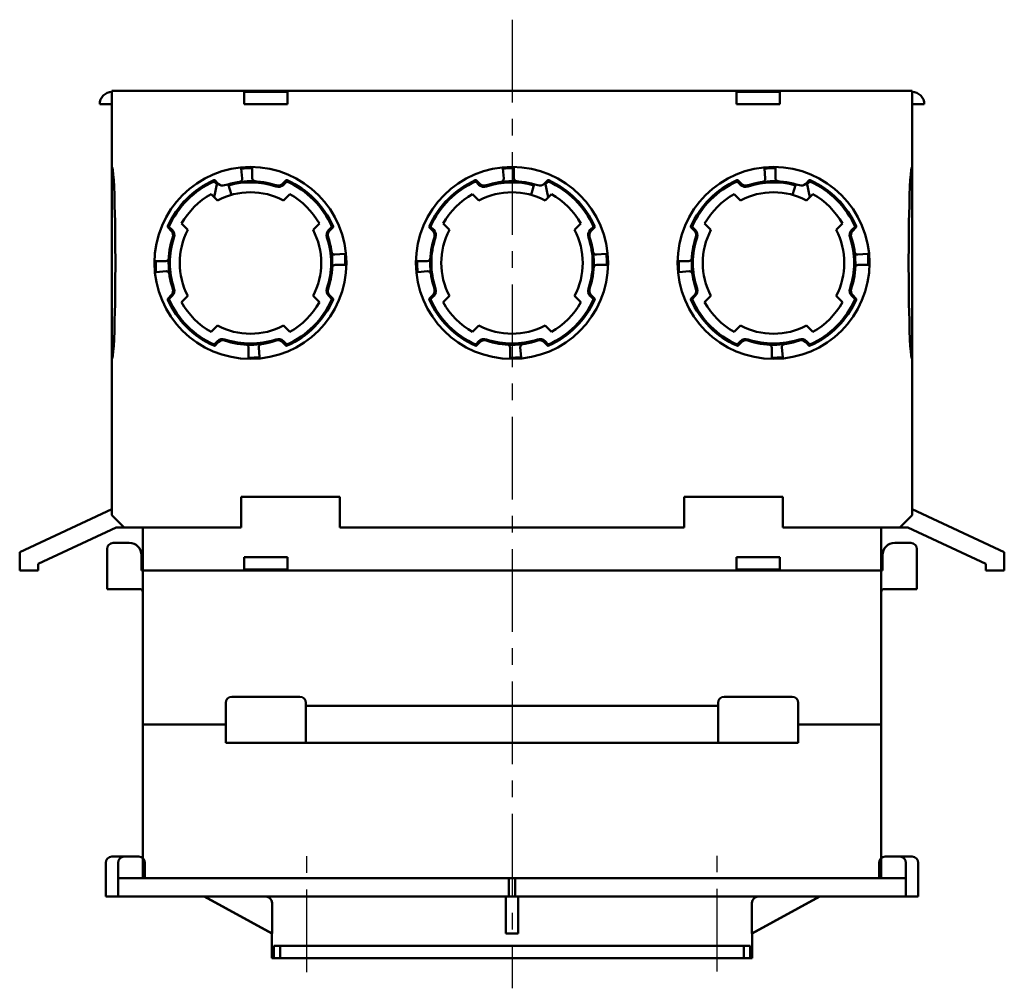
# Model space of a CAD drawing. Units: millimetres. Extents: x 154 to 558, y 60 to 793.
# Drawn here: x 154 to 314, y 423 to 580 of the extents above; entities that cross this region are included whole.
import ezdxf

# ---------------------------------------------------------------- set-up
doc = ezdxf.new("R2010")
doc.units = ezdxf.units.MM
doc.header["$LTSCALE"] = 0.4234235159174545
doc.linetypes.add('CENTER', pattern=[50.800000000000004, 31.75, -6.35, 6.35, -6.35])
for name, color, linetype in [('NoLayerName_001', 7, 'Continuous'), ('NoLayerName_004', 7, 'Continuous'), ('NoLayerName_005', 7, 'Continuous'), ('NoLayerName_006', 7, 'Continuous')]:
    doc.layers.add(name, color=color, linetype=linetype)

msp = doc.modelspace()

# ---------------------------------------------------------------- linework, layer by layer
at = {"layer": 'NoLayerName_001', "color": 30, "linetype": 'Continuous', "lineweight": 50}
for p, q in [((299.4603133033957, 568.6080203102351), (169.4603133033957, 568.6080203102351)), ((169.4603133033957, 499.6080203102351), (169.4603133033957, 568.6080203102349)), ((190.9603133033959, 568.4080203102353), (197.9603133033959, 568.4080203102353)), ((190.9603133033959, 566.4080203102353), (190.9603133033959, 568.4080203102353)), ((197.9603133033959, 566.4080203102353), (197.9603133033959, 568.4080203102353)), ((277.9603133033959, 568.4080203102353), (270.9603133033959, 568.4080203102353)), ((270.9603133033959, 566.4080203102353), (270.9603133033959, 568.4080203102353)), ((277.9603133033959, 566.4080203102353), (277.9603133033959, 568.4080203102353)), ((299.4603133033957, 499.6080203102351), (299.4603133033957, 568.6080203102351)), ((169.4603133033961, 566.4080203102353), (167.4603133033961, 566.4080203102353)), ((190.9603133033959, 566.4080203102353), (197.9603133033959, 566.4080203102353)), ((277.9603133033959, 566.4080203102353), (270.9603133033959, 566.4080203102353)), ((299.4603133033957, 566.4080203102353), (301.4603133033957, 566.4080203102353)), ((206.4603133033959, 502.6080203102351), (190.4603133033959, 502.6080203102351)), ((190.4603133033959, 497.6080203102351), (190.4603133033959, 502.6080203102352)), ((206.4603133033959, 497.6080203102351), (206.4603133033959, 502.6080203102352)), ((262.4603133033957, 502.6080203102351), (278.4603133033957, 502.6080203102351)), ((262.4603133033957, 497.6080203102351), (262.4603133033957, 502.6080203102351)), ((278.4603133033957, 497.6080203102351), (278.4603133033957, 502.6080203102351)), ((154.4603133033968, 493.6080203102351), (169.4603133033959, 500.6080203102351)), ((171.4603133033959, 497.6080203102351), (169.4603133033959, 499.6080203102351)), ((297.4603133033957, 497.6080203102351), (299.4603133033957, 499.6080203102351)), ((314.4603133033947, 493.6080203102351), (299.4603133033957, 500.6080203102351)), ((170.1258613136445, 497.6080203102351), (157.4603133033968, 491.6974312387858)), ((170.1258613136445, 497.6080203102351), (190.4603133033958, 497.6080203102351)), ((174.4603133033959, 497.6080203102351), (174.4603133033959, 490.6080203102349)), ((262.4603133033957, 497.6080203102351), (206.4603133033957, 497.6080203102352)), ((298.7947652931466, 497.6080203102351), (278.4603133033959, 497.6080203102351)), ((294.4603133033957, 497.6080203102351), (294.4603133033957, 490.6080203102349)), ((311.4603133033947, 491.6974312387856), (298.7947652931467, 497.608020310235)), ((172.2603133033955, 495.1080203102347), (169.6603133033955, 495.1080203102347)), ((296.6603133033956, 495.1080203102347), (299.2603133033956, 495.1080203102347)), ((154.4603133033968, 490.6080203102351), (154.4603133033968, 493.6080203102351)), ((168.6603133033956, 494.1080203102347), (168.6603133033956, 487.6080203102347)), ((174.2603133033955, 493.1080203102347), (174.2603133033955, 490.6080203102347)), ((190.9603133033959, 490.8080203102354), (190.9603133033959, 492.8080203102354)), ((190.9603133033959, 492.808020310235), (197.9603133033959, 492.808020310235)), ((197.9603133033959, 490.8080203102354), (197.9603133033959, 492.8080203102354)), ((270.9603133033957, 490.8080203102354), (270.9603133033957, 492.8080203102354)), ((277.9603133033957, 492.808020310235), (270.9603133033957, 492.808020310235)), ((277.9603133033957, 490.8080203102354), (277.9603133033957, 492.8080203102354)), ((294.6603133033956, 493.1080203102347), (294.6603133033956, 490.6080203102347)), ((300.2603133033959, 494.1080203102347), (300.2603133033959, 487.6080203102347)), ((314.4603133033947, 490.6080203102351), (314.4603133033947, 493.6080203102351)), ((157.4603133033968, 491.6974312387858), (157.4603133033968, 490.6080203102348)), ((311.4603133033947, 490.6080203102351), (311.4603133033947, 491.6974312387857)), ((157.4603133033968, 490.6080203102347), (154.4603133033968, 490.6080203102347)), ((294.6603133033956, 490.6080203102347), (174.2603133033955, 490.6080203102347)), ((174.4603133033962, 490.6080203102347), (174.4603133033962, 440.6080203102347)), ((190.9603133033959, 490.8080203102354), (197.9603133033959, 490.8080203102354)), ((277.9603133033957, 490.8080203102354), (270.9603133033957, 490.8080203102354)), ((294.4603133033953, 490.6080203102347), (294.4603133033953, 440.6080203102347)), ((311.4603133033947, 490.6080203102347), (314.4603133033945, 490.6080203102347)), ((173.9603133033958, 487.6080203102347), (168.6603133033955, 487.6080203102347)), ((294.9603133033953, 487.6080203102347), (300.2603133033956, 487.6080203102347)), ((187.9603133033953, 469.1080203102347), (187.9603133033953, 462.6080203102347)), ((188.9603133033953, 470.1080203102347), (199.9603133033958, 470.1080203102347)), ((200.9603133033958, 469.1080203102347), (200.9603133033958, 462.6080203102347)), ((267.9603133033958, 469.1080203102347), (267.9603133033958, 462.6080203102347)), ((279.9603133033962, 470.1080203102347), (268.9603133033958, 470.1080203102347)), ((280.9603133033962, 469.1080203102347), (280.9603133033962, 462.6080203102347)), ((200.9603133033958, 468.6080203102347), (267.9603133033959, 468.6080203102347)), ((187.9603133033953, 465.6080203102347), (174.4603133033962, 465.6080203102347)), ((280.9603133033962, 465.6080203102347), (294.4603133033953, 465.6080203102347)), ((280.9603133033962, 462.6080203102347), (187.9603133033951, 462.6080203102347))]:
    msp.add_line(p, q, dxfattribs=at)
at = {"layer": 'NoLayerName_001', "color": 3, "linetype": 'CENTER', "lineweight": 25}
for p, q in [((201.1103133033959, 425.3409146267502), (201.1103133033959, 445.8542022324739)), ((267.8103133033958, 425.444343500365), (267.8103133033958, 444.556652141411))]:
    msp.add_line(p, q, dxfattribs=at)
at = {"layer": 'NoLayerName_001', "color": 21, "linetype": 'Continuous', "lineweight": 50}
for p, q in [((173.8103133033959, 444.1080203102347), (169.4603133033958, 444.1080203102347)), ((295.1103133033959, 444.1080203102347), (299.4603133033959, 444.1080203102347)), ((170.4603133033957, 437.6080203102347), (170.4603133033957, 443.1080203102347)), ((174.8103133033959, 443.1080203102347), (174.8103133033959, 440.6080203102347)), ((294.1103133033959, 443.1080203102347), (294.1103133033959, 440.6080203102347)), ((298.4603133033959, 437.6080203102347), (298.4603133033959, 443.1080203102347)), ((170.4603133033957, 440.6080203102347), (298.4603133033958, 440.6080203102347)), ((233.9603133033957, 437.6080203102347), (233.9603133033957, 440.6080203102347)), ((234.9603133033957, 437.6080203102347), (234.9603133033957, 440.6080203102347)), ((300.4603133033959, 437.6080203102347), (168.4603133033958, 437.6080203102347)), ((195.4603133033958, 431.6080203102347), (184.4603133033958, 437.6080203102347)), ((184.4703143035959, 437.6080203102347), (195.4731359241599, 431.6080203102347)), ((233.4603133033957, 431.6080203102347), (233.4603133033957, 437.6080203102347)), ((235.4603133033957, 431.6080203102347), (235.4603133033957, 437.6080203102347)), ((284.4503123031957, 437.6080203102347), (273.4474906826316, 431.6080203102347)), ((273.4603133033959, 431.6080203102347), (284.4603133033959, 437.6080203102347)), ((195.4731359241599, 436.6080203102347), (195.4731359241599, 431.6080203102347)), ((273.4474906826317, 436.6080203102347), (273.4474906826317, 431.6080203102347)), ((195.4603133033958, 431.6080203102347), (195.4603133033958, 427.6080203102347)), ((195.4603133033958, 431.6080203102347), (195.4731359241599, 431.6080203102347)), ((233.4603133033957, 431.6080203102347), (235.4603133033957, 431.6080203102347)), ((273.4603133033959, 431.6080203102347), (273.4474906826317, 431.6080203102347)), ((273.4603133033959, 431.6080203102347), (273.4603133033959, 427.6080203102347)), ((195.7821540917684, 427.6080203102347), (195.7821540917684, 429.6080203102347)), ((195.7821540917684, 429.6080203102347), (273.1384725150233, 429.6080203102347)), ((196.7906968997211, 427.6080203102347), (196.7906968997211, 429.6080203102347)), ((272.1299297070706, 427.6080203102347), (272.1299297070706, 429.6080203102347)), ((273.1384725150233, 427.6080203102347), (273.1384725150233, 429.6080203102347)), ((195.4603133033958, 427.6080203102347), (273.4603133033959, 427.6080203102347))]:
    msp.add_line(p, q, dxfattribs=at)
at = {"layer": 'NoLayerName_001', "color": 30, "linetype": 'Continuous', "lineweight": 50}
for centre, radius, start, end in [((169.4603133033961, 566.4080203102353), 2, 90, 180), ((299.4603133033957, 566.4080203102353), 2, 0, 90), ((169.6603133033956, 494.1080203102347), 1, 90, 180), ((172.2603133033955, 493.1080203102347), 2, 0, 90), ((296.6603133033956, 493.1080203102347), 2, 90, 180), ((299.2603133033959, 494.1080203102347), 1, 0, 90), ((173.9603133033961, 487.1080203102347), 0.5, 360, 89.99999999999999), ((294.9603133033953, 487.1080203102347), 0.5, 90, 180), ((188.9603133033953, 469.1080203102347), 1, 90, 180), ((199.9603133033958, 469.1080203102347), 1, 0, 90), ((268.9603133033958, 469.1080203102347), 1, 90, 180), ((279.9603133033962, 469.1080203102347), 1, 0, 90)]:
    msp.add_arc(centre, radius, start, end, dxfattribs=at)
at = {"layer": 'NoLayerName_001', "color": 21, "linetype": 'Continuous', "lineweight": 50}
for centre, start, end in [((169.4603133033957, 443.1080203102347), 90, 180), ((171.460313303396, 443.1080203102347), 90, 180), ((173.8103133033959, 443.1080203102347), 0, 90), ((295.1103133033959, 443.1080203102347), 90, 180), ((297.4603133033959, 443.1080203102347), 0, 90), ((299.4603133033959, 443.1080203102347), 0, 90), ((194.4731359241599, 436.6080203102347), 0, 90), ((274.4474906826317, 436.6080203102347), 90, 180)]:
    msp.add_arc(centre, 1, start, end, dxfattribs=at)
at = {"layer": 'NoLayerName_001', "color": 30, "linetype": 'Continuous', "lineweight": 50}
for centre, major_axis, end_param in [((169.4603133033958, 540.6080203102351), (-2.865673510004805e-15, -15.59999999999999), 9.42477796076949), ((299.4603133033958, 540.6080203102351), (9.55224503334935e-16, 15.59999999999999), 9.424777960769617)]:
    msp.add_ellipse(centre, major_axis=major_axis, ratio=0.0349771758129618, start_param=6.283185307179586, end_param=end_param, dxfattribs=at)
at = {"layer": 'NoLayerName_004', "color": 3, "linetype": 'CENTER', "lineweight": 25}
msp.add_line((234.4603133033958, 580.1490266389008), (234.4603133033957, 422.7097482563563), dxfattribs=at)
at = {"layer": 'NoLayerName_005', "color": 21, "linetype": 'Continuous', "lineweight": 50}
for p, q in [((168.4603133033957, 443.1080203102347), (168.4603133033957, 437.6080203102347)), ((300.4603133033959, 443.1080203102347), (300.4603133033959, 437.6080203102347))]:
    msp.add_line(p, q, dxfattribs=at)
at = {"layer": 'NoLayerName_006', "color": 30, "linetype": 'Continuous', "lineweight": 50}
for p, q in [((190.61167499771, 554.3255361448041), (190.4769797366042, 555.9364162318454)), ((192.2603133033958, 554.384812389671), (192.2603133033958, 556.0050979550354)), ((233.11167499771, 554.3255361448041), (232.9769797366042, 555.9364162318454)), ((234.7603133033958, 554.384812389671), (234.7603133033958, 556.0050979550354)), ((275.61167499771, 554.3255361448041), (275.4769797366042, 555.9364162318454)), ((277.2603133033958, 554.384812389671), (277.2603133033958, 556.0050979550354)), ((186.5603133033958, 553.6447735470497), (186.0603133033958, 551.3163464223035)), ((186.0662184664388, 553.8560256715323), (186.5103133033959, 553.4119308345752)), ((186.2076398226761, 553.9974470277693), (186.7362897979421, 553.4687970525033)), ((197.7129867841156, 553.9974470277698), (197.1843368088495, 553.4687970525038)), ((197.8544081403529, 553.8560256715323), (197.3257581650869, 553.3273756962662)), ((228.5662184664388, 553.8560256715323), (229.0948684417049, 553.3273756962662)), ((228.7076398226761, 553.9974470277693), (229.2362897979421, 553.4687970525033)), ((240.2129867841156, 553.9974470277698), (239.6843368088495, 553.4687970525038)), ((239.8603133033957, 553.6447735470497), (240.3603133033957, 551.3163464223035)), ((240.3544081403529, 553.8560256715323), (239.9103133033958, 553.4119308345752)), ((271.0662184664388, 553.8560256715323), (271.5948684417049, 553.3273756962662)), ((271.2076398226761, 553.9974470277693), (271.7362897979422, 553.4687970525033)), ((282.7129867841156, 553.9974470277698), (282.1843368088495, 553.4687970525038)), ((282.3603133033957, 553.6447735470497), (282.8603133033957, 551.3163464223035)), ((282.8544081403529, 553.8560256715323), (282.4103133033959, 553.4119308345752)), ((188.3603133033957, 553.4115354525702), (188.8603133033957, 551.682314870161)), ((238.0603133033958, 553.4115354525702), (237.5603133033958, 551.682314870161)), ((280.5603133033958, 553.4115354525702), (280.0603133033958, 551.682314870161)), ((186.5962719336956, 550.7803877920037), (185.5653286734322, 551.8113310522671)), ((198.3552979333595, 551.8113310522672), (197.3243546730961, 550.7803877920038)), ((229.0962719336956, 550.7803877920037), (228.0653286734322, 551.8113310522671)), ((240.8552979333595, 551.8113310522672), (239.8243546730961, 550.7803877920038)), ((271.5962719336956, 550.7803877920037), (270.5653286734322, 551.8113310522671)), ((283.3552979333595, 551.8113310522672), (282.3243546730961, 550.7803877920038)), ((179.0995365611277, 545.8320438156893), (178.5708865858617, 546.3606937909553)), ((179.240957917365, 545.9734651719264), (178.712307942099, 546.5021151471924)), ((180.7570025613638, 547.0030049401989), (181.7879458216272, 545.9720616799356)), ((202.1326807851644, 545.9720616799355), (203.1636240454278, 547.0030049401988)), ((204.6796686894268, 545.9734651719259), (205.2083186646931, 546.5021151471922)), ((204.8210900456641, 545.8320438156884), (205.3497400209304, 546.3606937909547)), ((221.5995365611277, 545.8320438156893), (221.0708865858617, 546.3606937909553)), ((221.740957917365, 545.9734651719264), (221.212307942099, 546.5021151471924)), ((223.2570025613638, 547.0030049401989), (224.2879458216272, 545.9720616799356)), ((244.6326807851644, 545.9720616799355), (245.6636240454278, 547.0030049401988)), ((247.1796686894268, 545.9734651719259), (247.7083186646931, 546.5021151471922)), ((247.3210900456641, 545.8320438156884), (247.8497400209304, 546.3606937909547)), ((264.0995365611277, 545.8320438156893), (263.5708865858617, 546.3606937909553)), ((264.240957917365, 545.9734651719264), (263.712307942099, 546.5021151471924)), ((265.7570025613638, 547.0030049401989), (266.7879458216271, 545.9720616799356)), ((287.1326807851644, 545.9720616799355), (288.1636240454278, 547.0030049401988)), ((289.6796686894268, 545.9734651719259), (290.2083186646931, 546.5021151471922)), ((289.8210900456641, 545.8320438156884), (290.3497400209304, 546.3606937909547)), ((178.1835212239603, 540.9080203102353), (176.5632356585959, 540.9080203102353)), ((205.6778291379646, 541.9566586159212), (207.288709225006, 542.091353877027)), ((220.6835212239603, 540.9080203102353), (219.0632356585959, 540.9080203102353)), ((248.1778291379646, 541.9566586159208), (249.788709225006, 542.0913538770266)), ((263.1835212239603, 540.9080203102349), (261.5632356585959, 540.9080203102349)), ((290.6778291379646, 541.9566586159208), (292.288709225006, 542.0913538770266)), ((178.2427974688271, 539.2593820045495), (176.6319173817859, 539.1246867434437)), ((205.7371053828315, 540.3080203102354), (207.3573909481959, 540.3080203102354)), ((220.7427974688271, 539.2593820045495), (219.1319173817859, 539.1246867434437)), ((248.2371053828315, 540.308020310235), (249.8573909481959, 540.308020310235)), ((263.2427974688271, 539.259382004549), (261.631917381786, 539.1246867434432)), ((290.7371053828315, 540.308020310235), (292.3573909481959, 540.308020310235)), ((179.0995365611277, 535.3839968047814), (178.5708865858617, 534.8553468295154)), ((179.240957917365, 535.2425754485444), (178.712307942099, 534.7139254732783)), ((181.7879458216273, 535.2439789405348), (180.757002561364, 534.2130356802714)), ((203.1636240454277, 534.2130356802718), (202.1326807851644, 535.2439789405352)), ((204.6796686894268, 535.2425754485448), (205.2083186646929, 534.7139254732787)), ((204.8210900456641, 535.3839968047819), (205.3497400209302, 534.8553468295157)), ((221.5995365611277, 535.3839968047814), (221.0708865858617, 534.8553468295154)), ((221.740957917365, 535.2425754485444), (221.212307942099, 534.7139254732783)), ((224.2879458216273, 535.2439789405348), (223.257002561364, 534.2130356802714)), ((245.6636240454277, 534.2130356802718), (244.6326807851644, 535.2439789405352)), ((247.1796686894268, 535.2425754485448), (247.7083186646929, 534.7139254732787)), ((247.3210900456641, 535.3839968047819), (247.8497400209302, 534.8553468295157)), ((264.0995365611277, 535.3839968047814), (263.5708865858617, 534.8553468295154)), ((264.240957917365, 535.2425754485444), (263.712307942099, 534.7139254732783)), ((266.7879458216273, 535.2439789405348), (265.7570025613639, 534.2130356802714)), ((288.1636240454277, 534.2130356802718), (287.1326807851644, 535.2439789405352)), ((289.6796686894268, 535.2425754485448), (290.2083186646929, 534.7139254732787)), ((289.8210900456641, 535.3839968047819), (290.3497400209301, 534.8553468295157)), ((185.5653286734323, 529.4047095682035), (186.5962719336956, 530.4356528284669)), ((197.3243546730962, 530.4356528284666), (198.3552979333595, 529.4047095682032)), ((228.0653286734323, 529.4047095682035), (229.0962719336956, 530.4356528284669)), ((239.8243546730962, 530.4356528284666), (240.8552979333595, 529.4047095682032)), ((270.5653286734323, 529.4047095682035), (271.5962719336956, 530.4356528284669)), ((282.3243546730962, 530.4356528284666), (283.3552979333596, 529.4047095682032)), ((186.5948684417049, 527.8886649242045), (186.0662184664388, 527.3600149489384)), ((186.7362897979419, 527.747243567967), (186.207639822676, 527.218593592701)), ((191.6603133033959, 526.8312282307998), (191.6603133033959, 525.2109426654354)), ((193.3089516090818, 526.8905044756666), (193.4436468701875, 525.2796243886254)), ((197.1843368088496, 527.747243567967), (197.7129867841158, 527.2185935927007)), ((197.3257581650869, 527.8886649242045), (197.8544081403531, 527.3600149489382)), ((229.0948684417049, 527.8886649242045), (228.5662184664388, 527.3600149489384)), ((229.2362897979419, 527.747243567967), (228.707639822676, 527.218593592701)), ((234.1603133033959, 526.8312282307998), (234.1603133033959, 525.2109426654354)), ((235.8089516090818, 526.8905044756666), (235.9436468701875, 525.2796243886254)), ((239.6843368088496, 527.747243567967), (240.2129867841158, 527.2185935927007)), ((239.8257581650869, 527.8886649242045), (240.3544081403531, 527.3600149489382)), ((271.5948684417049, 527.8886649242045), (271.0662184664388, 527.3600149489384)), ((271.7362897979419, 527.747243567967), (271.207639822676, 527.218593592701)), ((276.6603133033959, 526.8312282307998), (276.6603133033959, 525.2109426654354)), ((278.3089516090818, 526.8905044756666), (278.4436468701875, 525.2796243886254)), ((282.1843368088496, 527.747243567967), (282.7129867841158, 527.2185935927007)), ((282.3257581650869, 527.8886649242045), (282.8544081403531, 527.3600149489382))]:
    msp.add_line(p, q, dxfattribs=at)
for centre in [(191.9603133033959, 540.6080203102351), (234.4603133033959, 540.6080203102351), (276.9603133033959, 540.6080203102351)]:
    msp.add_circle(centre, 15.6, dxfattribs=at)
for centre, radius, start, end in [((191.9603133033959, 540.6080203102351), 15.4, 88.88377784414148, 95.52731948911186), ((234.4603133033959, 540.6080203102351), 15.4, 88.88377784414148, 95.52731948911186), ((276.9603133033959, 540.6080203102351), 15.4, 88.88377784414148, 95.52731948911186), ((191.9603133033959, 540.6080203102351), 14.7, 113.9844880056564, 156.0155119943445), ((191.9603133033959, 540.6080203102351), 14.5, 113.9844880056564, 156.0155119943445), ((186.0662184664388, 553.8560256715323), 0.2, 44.99999999999995, 113.9844880056564), ((191.9603133033959, 540.6080203102351), 13.3, 71.58675963172804, 108.4132403682719), ((191.9603133033959, 540.6080203102351), 13.1, 71.58675963172809, 105.6980864741281), ((190.1134137918282, 554.2838735631103), 0.5, 277.6911605807827, 4.779722110064573), ((192.7603133033958, 554.384812389671), 0.5, 180, 266.6766423260137), ((197.8544081403529, 553.8560256715323), 0.2, 66.0155119943445, 134.9999999999999), ((191.9603133033959, 540.6080203102351), 14.5, 23.98448800565638, 66.01551199434445), ((191.9603133033959, 540.6080203102351), 14.7, 23.98448800565638, 66.01551199434445), ((234.4603133033959, 540.6080203102351), 14.7, 113.9844880056564, 156.0155119943445), ((234.4603133033959, 540.6080203102351), 14.5, 113.9844880056564, 156.0155119943445), ((228.5662184664388, 553.8560256715323), 0.2, 44.99999999999995, 113.9844880056564), ((234.4603133033959, 540.6080203102351), 13.3, 71.58675963172804, 108.4132403682719), ((234.4603133033959, 540.6080203102351), 13.1, 74.30191352587185, 108.4132403682719), ((232.6134137918282, 554.2838735631103), 0.5, 277.6911605807827, 4.779722110064573), ((235.2603133033958, 554.384812389671), 0.5, 180, 266.6766423260137), ((240.3544081403529, 553.8560256715323), 0.2, 66.0155119943445, 134.9999999999999), ((234.4603133033959, 540.6080203102351), 14.5, 23.98448800565638, 66.01551199434445), ((234.4603133033959, 540.6080203102351), 14.7, 23.98448800565638, 66.01551199434445), ((276.9603133033959, 540.6080203102351), 14.7, 113.9844880056564, 156.0155119943445), ((276.9603133033959, 540.6080203102351), 14.5, 113.9844880056564, 156.0155119943445), ((271.0662184664388, 553.8560256715323), 0.2, 44.99999999999995, 113.9844880056564), ((276.9603133033959, 540.6080203102351), 13.3, 71.58675963172804, 108.4132403682719), ((276.9603133033959, 540.6080203102351), 13.1, 74.30191352587185, 108.4132403682719), ((275.1134137918282, 554.2838735631103), 0.5, 277.6911605807827, 4.779722110064573), ((277.7603133033958, 554.384812389671), 0.5, 180, 266.6766423260137), ((282.8544081403529, 553.8560256715323), 0.2, 66.0155119943445, 134.9999999999999), ((276.9603133033959, 540.6080203102351), 14.5, 23.98448800565638, 66.01551199434445), ((276.9603133033959, 540.6080203102351), 14.7, 23.98448800565638, 66.01551199434445), ((191.9603133033959, 540.6080203102351), 11.5, 62.19664868625859, 117.8033513137417), ((187.4433965791286, 554.17590383369), 1, 224.9999999999999, 288.4132403682718), ((196.4772300276629, 554.17590383369), 1.2, 251.5867596317281, 315.0000000000025), ((196.4772300276629, 554.17590383369), 1, 251.5867596317281, 315), ((229.9433965791286, 554.17590383369), 1.2, 224.9999999999975, 288.4132403682718), ((234.4603133033959, 540.6080203102351), 11.5, 62.19664868625859, 117.8033513137417), ((229.9433965791286, 554.17590383369), 1, 224.9999999999999, 288.4132403682718), ((238.9772300276629, 554.17590383369), 1, 251.5867596317281, 315), ((272.4433965791286, 554.17590383369), 1.2, 224.9999999999975, 288.4132403682718), ((276.9603133033959, 540.6080203102351), 11.5, 62.19664868625859, 117.8033513137417), ((272.4433965791286, 554.17590383369), 1, 224.9999999999999, 288.4132403682718), ((281.4772300276629, 554.17590383369), 1, 251.5867596317281, 315), ((191.9603133033959, 540.6080203102351), 12.9, 119.7182447604592, 150.281755239541), ((191.9603133033959, 540.6080203102351), 12.9, 29.71824476045926, 60.28175523954116), ((234.4603133033959, 540.6080203102351), 12.9, 119.7182447604592, 150.281755239541), ((234.4603133033959, 540.6080203102351), 12.9, 29.71824476045926, 60.28175523954116), ((276.9603133033959, 540.6080203102351), 12.9, 119.7182447604592, 150.281755239541), ((276.9603133033959, 540.6080203102351), 12.9, 29.71824476045926, 60.28175523954116), ((178.712307942099, 546.5021151471924), 0.2, 156.0155119943435, 225), ((178.392429779941, 545.1249370345026), 1, 341.5867596317279, 44.99999999999995), ((178.392429779941, 545.1249370345026), 1.2, 341.5867604855015, 45.00000000000074), ((191.9603133033959, 540.6080203102351), 11.5, 152.1966486862586, 207.8033513137418), ((191.9603133033959, 540.6080203102351), 11.5, 332.1966486862586, 27.80335131374172), ((205.5281968268507, 545.1249370345022), 1.2, 135.0000000000013, 198.41324036827), ((205.5281968268507, 545.1249370345022), 1, 134.9999999999999, 198.41324036827), ((205.208318664693, 546.5021151471924), 0.2, 314.9999999999999, 23.98448800565637), ((221.212307942099, 546.5021151471924), 0.2, 156.0155119943435, 225), ((220.892429779941, 545.1249370345026), 1, 341.5867596317279, 44.99999999999995), ((220.892429779941, 545.1249370345026), 1.2, 341.5867604855015, 45.00000000000074), ((234.4603133033959, 540.6080203102351), 11.5, 152.1966486862586, 207.8033513137418), ((234.4603133033959, 540.6080203102351), 11.5, 332.1966486862586, 27.80335131374172), ((248.0281968268507, 545.1249370345022), 1.2, 135.0000000000013, 198.41324036827), ((248.0281968268507, 545.1249370345022), 1, 134.9999999999999, 198.41324036827), ((247.708318664693, 546.5021151471924), 0.2, 314.9999999999999, 23.98448800565637), ((263.712307942099, 546.5021151471924), 0.2, 156.0155119943435, 225), ((263.392429779941, 545.1249370345026), 1, 341.5867596317279, 44.99999999999995), ((263.392429779941, 545.1249370345026), 1.2, 341.5867604855015, 45.00000000000074), ((276.9603133033959, 540.6080203102351), 11.5, 152.1966486862586, 207.8033513137418), ((276.9603133033959, 540.6080203102351), 11.5, 332.1966486862586, 27.80335131374172), ((290.5281968268507, 545.1249370345022), 1.2, 135.0000000000013, 198.41324036827), ((290.5281968268507, 545.1249370345022), 1, 134.9999999999999, 198.41324036827), ((290.208318664693, 546.5021151471924), 0.2, 314.9999999999999, 23.98448800565637), ((191.9603133033959, 540.6080203102351), 13.3, 161.5867596317279, 198.413240368272), ((191.9603133033959, 540.6080203102351), 13.1, 161.5867596317277, 198.4132435628004), ((191.9603133033959, 540.6080203102351), 13.1, 341.5867596317293, 18.41324036827003), ((191.9603133033959, 540.6080203102351), 13.3, 341.5867596317295, 18.41324036827003), ((234.4603133033959, 540.6080203102351), 13.3, 161.5867596317279, 198.413240368272), ((234.4603133033959, 540.6080203102351), 13.1, 161.5867596317277, 198.4132435628004), ((234.4603133033959, 540.6080203102351), 13.1, 341.5867596317293, 18.41324036827003), ((234.4603133033959, 540.6080203102351), 13.3, 341.5867596317295, 18.41324036827003), ((276.9603133033959, 540.6080203102351), 13.3, 161.5867596317279, 198.413240368272), ((276.9603133033959, 540.6080203102351), 13.1, 161.5867596317277, 198.4132435628004), ((276.9603133033959, 540.6080203102351), 13.1, 341.5867596317293, 18.41324036827003), ((276.9603133033959, 540.6080203102351), 13.3, 341.5867596317295, 18.41324036827003), ((191.9603133033959, 540.6080203102351), 15.4, 178.8837778441416, 185.5273194891118), ((178.1835212239603, 541.4080203102353), 0.5, 269.9999999999999, 356.6766423260136), ((205.6361665562708, 542.4549198218028), 0.5, 187.6911605807821, 274.7797221100645), ((191.9603133033959, 540.6080203102351), 15.4, 358.8837778441415, 5.527319489113151), ((234.4603133033959, 540.6080203102351), 15.4, 178.8837778441415, 185.5273194891118), ((220.6835212239603, 541.4080203102353), 0.5, 269.9999999999999, 356.6766423260136), ((248.1361665562708, 542.4549198218024), 0.5, 187.6911605807821, 274.7797221100645), ((234.4603133033959, 540.6080203102351), 15.4, 358.8837778441415, 5.527319489113151), ((276.9603133033959, 540.6080203102351), 15.4, 178.8837778441415, 185.5273194891118), ((263.1835212239603, 541.4080203102349), 0.5, 269.9999999999999, 356.6766423260136), ((290.6361665562708, 542.4549198218024), 0.5, 187.6911605807821, 274.7797221100645), ((276.9603133033959, 540.6080203102351), 15.4, 358.8837778441415, 5.527319489113151), ((178.2844600505209, 538.7611207986679), 0.5, 7.691160580782172, 94.77972211006455), ((205.7371053828315, 539.8080203102354), 0.5, 90, 176.6766423260137), ((220.7844600505209, 538.7611207986679), 0.5, 7.691160580782172, 94.77972211006455), ((248.2371053828315, 539.808020310235), 0.5, 90, 176.6766423260137), ((263.2844600505209, 538.7611207986674), 0.5, 7.691160580782172, 94.77972211006455), ((290.7371053828315, 539.808020310235), 0.5, 90, 176.6766423260137), ((178.392429779941, 536.0911035859681), 1, 314.9999999999999, 18.41324036827201), ((178.392429779941, 536.0911035859681), 1.2, 314.9999999999994, 18.41323916085376), ((205.5281968268507, 536.0911035859685), 1.2, 161.5867596317296, 224.9999889338287), ((205.5281968268507, 536.0911035859685), 1, 161.5867596317295, 225), ((220.892429779941, 536.0911035859681), 1, 314.9999999999999, 18.41324036827201), ((220.892429779941, 536.0911035859681), 1.2, 314.9999999999994, 18.41323916085376), ((248.0281968268507, 536.0911035859685), 1.2, 161.5867596317296, 224.9999889338287), ((248.0281968268507, 536.0911035859685), 1, 161.5867596317295, 225), ((263.392429779941, 536.0911035859681), 1, 314.9999999999999, 18.41324036827201), ((263.392429779941, 536.0911035859681), 1.2, 314.9999999999994, 18.41323916085376), ((290.5281968268507, 536.0911035859685), 1.2, 161.5867596317296, 224.9999889338287), ((290.5281968268507, 536.0911035859685), 1, 161.5867596317295, 225), ((178.712307942099, 534.7139254732783), 0.2, 134.9999999999999, 203.9844880056564), ((191.9603133033959, 540.6080203102351), 14.7, 203.9844880056564, 246.0155119943444), ((191.9603133033959, 540.6080203102351), 14.5, 203.9844880056564, 246.0155119943444), ((191.9603133033959, 540.6080203102351), 14.5, 293.9844880056564, 336.0155119943444), ((191.9603133033959, 540.6080203102351), 14.7, 293.9844880056564, 336.0155119943444), ((205.208318664693, 534.7139254732783), 0.2, 336.0155119943445, 44.99999999999995), ((221.212307942099, 534.7139254732783), 0.2, 134.9999999999999, 203.9844880056564), ((234.4603133033959, 540.6080203102351), 14.7, 203.9844880056564, 246.0155119943444), ((234.4603133033959, 540.6080203102351), 14.5, 203.9844880056564, 246.0155119943444), ((234.4603133033959, 540.6080203102351), 14.5, 293.9844880056564, 336.0155119943444), ((234.4603133033959, 540.6080203102351), 14.7, 293.9844880056564, 336.0155119943444), ((247.708318664693, 534.7139254732783), 0.2, 336.0155119943445, 44.99999999999995), ((263.712307942099, 534.7139254732783), 0.2, 134.9999999999999, 203.9844880056564), ((276.9603133033959, 540.6080203102351), 14.7, 203.9844880056564, 246.0155119943444), ((276.9603133033959, 540.6080203102351), 14.5, 203.9844880056564, 246.0155119943444), ((276.9603133033959, 540.6080203102351), 14.5, 293.9844880056564, 336.0155119943444), ((276.9603133033959, 540.6080203102351), 14.7, 293.9844880056564, 336.0155119943444), ((290.208318664693, 534.7139254732783), 0.2, 336.0155119943445, 44.99999999999995), ((191.9603133033959, 540.6080203102351), 12.9, 209.7182447604593, 240.2817552395412), ((191.9603133033959, 540.6080203102351), 12.9, 299.7182447604593, 330.2817552395412), ((234.4603133033959, 540.6080203102351), 12.9, 209.7182447604593, 240.2817552395412), ((234.4603133033959, 540.6080203102351), 12.9, 299.7182447604593, 330.2817552395412), ((276.9603133033959, 540.6080203102351), 12.9, 209.7182447604593, 240.2817552395412), ((276.9603133033959, 540.6080203102351), 12.9, 299.7182447604593, 330.2817552395412), ((191.9603133033959, 540.6080203102351), 11.5, 242.1966486862586, 297.8033513137416), ((234.4603133033959, 540.6080203102351), 11.5, 242.1966486862586, 297.8033513137416), ((276.9603133033959, 540.6080203102351), 11.5, 242.1966486862586, 297.8033513137416), ((187.4433965791286, 527.0401367867807), 1.2, 71.58675963172847, 134.9999999999999), ((187.4433965791286, 527.0401367867807), 1, 71.58675963172804, 134.9999999999999), ((191.9603133033959, 540.6080203102351), 13.1, 251.5867596317282, 288.4132403682718), ((196.4772300276629, 527.0401367867807), 1.2, 45.00000000000373, 108.4132292364255), ((196.4772300276629, 527.0401367867807), 1, 44.99999999999996, 108.4132403682719), ((229.9433965791286, 527.0401367867807), 1.2, 71.58675963172847, 134.9999999999999), ((229.9433965791286, 527.0401367867807), 1, 71.58675963172804, 134.9999999999999), ((234.4603133033959, 540.6080203102351), 13.1, 251.5867596317282, 288.4132403682718), ((238.9772300276629, 527.0401367867807), 1.2, 45.00000000000373, 108.4132292364255), ((238.9772300276629, 527.0401367867807), 1, 44.99999999999996, 108.4132403682719), ((272.4433965791286, 527.0401367867807), 1.2, 71.58675963172847, 134.9999999999999), ((272.4433965791286, 527.0401367867807), 1, 71.58675963172804, 134.9999999999999), ((276.9603133033959, 540.6080203102351), 13.1, 251.5867596317282, 288.4132403682718), ((281.4772300276629, 527.0401367867807), 1.2, 45.00000000000373, 108.4132292364255), ((281.4772300276629, 527.0401367867807), 1, 44.99999999999996, 108.4132403682719), ((186.0662184664391, 527.360014948938), 0.2, 246.0155119943445, 314.9999999999999), ((191.9603133033959, 540.6080203102351), 13.3, 251.586759631728, 288.4132403682718), ((191.1603133033959, 526.8312282307998), 0.5, 359.9999999999999, 86.67664232601363), ((193.8072128149633, 526.9321670573604), 0.5, 97.69116058078166, 184.7797221100645), ((197.8544081403531, 527.3600149489384), 0.2, 225, 293.9844880056564), ((228.5662184664391, 527.360014948938), 0.2, 246.0155119943445, 314.9999999999999), ((234.4603133033959, 540.6080203102351), 13.3, 251.586759631728, 288.4132403682718), ((233.6603133033959, 526.8312282307998), 0.5, 359.9999999999999, 86.67664232601363), ((236.3072128149633, 526.9321670573604), 0.5, 97.69116058078166, 184.7797221100645), ((240.3544081403531, 527.3600149489384), 0.2, 225, 293.9844880056564), ((271.0662184664391, 527.360014948938), 0.2, 246.0155119943445, 314.9999999999999), ((276.9603133033959, 540.6080203102351), 13.3, 251.586759631728, 288.4132403682718), ((276.1603133033959, 526.8312282307998), 0.5, 359.9999999999999, 86.67664232601363), ((278.8072128149633, 526.9321670573604), 0.5, 97.69116058078166, 184.7797221100645), ((282.8544081403531, 527.3600149489384), 0.2, 225, 293.9844880056564), ((191.9603133033959, 540.6080203102351), 15.4, 268.8837778441416, 275.5273194891118), ((234.4603133033959, 540.6080203102351), 15.4, 268.8837778441416, 275.5273194891118), ((276.9603133033959, 540.6080203102351), 15.4, 268.8837778441416, 275.5273194891118)]:
    msp.add_arc(centre, radius, start, end, dxfattribs=at)

doc.saveas('drawing.dxf')
